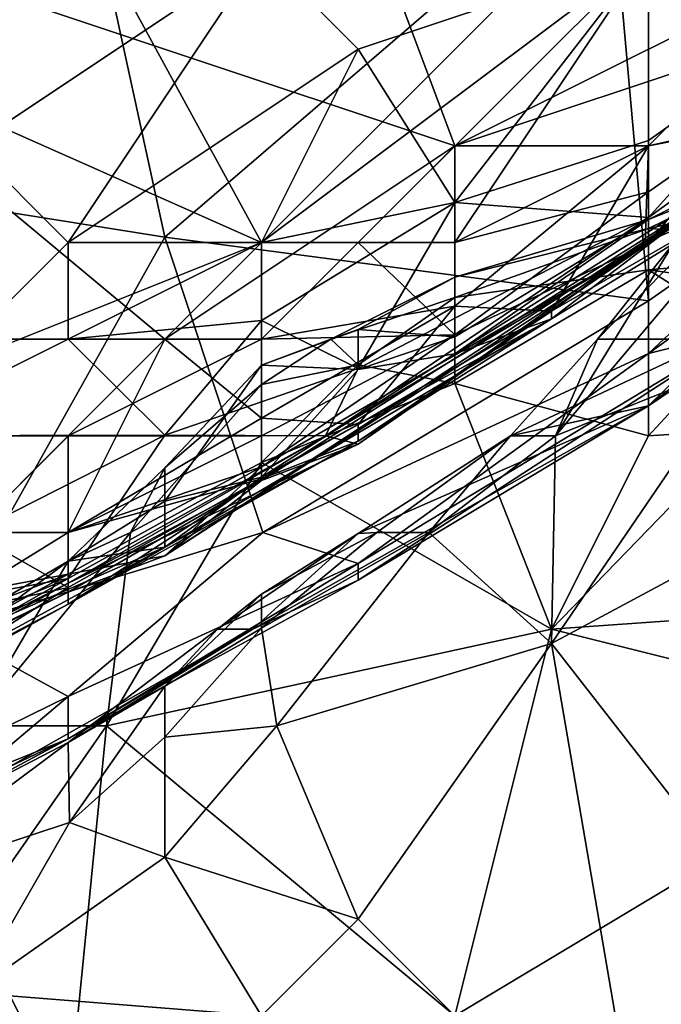
# Model space of a CAD drawing. Extents: x -101.11 to -97.38, y -1.48 to 0.39.
# Drawn here: x -98.65 to -98.51, y -0.84 to -0.64 of the extents above; entities that cross this region are included whole.
import ezdxf

# ---------------------------------------------------------------- set-up
doc = ezdxf.new("R2010")
doc.units = 0
doc.header["$MEASUREMENT"] = 0
doc.layers.add('BLOCK_0', color=7, linetype='Continuous')

msp = doc.modelspace()

# ---------------------------------------------------------------- linework, layer by layer
at = {"layer": 'BLOCK_0'}
for points in [[(-98.77521, -0.60702, 645.17252), (-98.5967, -0.68636, 645.17066), (-98.71571, -0.46817, 645.17252)], [(-98.71571, -0.46817, 645.17252), (-98.5967, -0.68636, 645.17066), (-98.51736, -0.60702, 645.17066)], [(-98.61653, -0.50784, 643.79089), (-98.73554, -0.60702, 643.78314), (-98.55703, -0.66652, 643.73727)], [(-98.61653, -0.50784, 643.79089), (-98.55703, -0.66652, 643.73727), (-98.47769, -0.62685, 643.732)], [(-98.63637, -0.59415, 641.03986), (-98.71571, -0.66946, 641.07953), (-98.71571, -0.57246, 640.94069)], [(-98.71571, -0.66946, 641.07953), (-98.63637, -0.59415, 641.03986), (-98.61653, -0.68527, 641.15887)], [(-98.61653, -0.68527, 641.15887), (-98.63637, -0.59415, 641.03986), (-98.52543, -0.60702, 641.13904)], [(-98.5967, -0.68636, 645.17066), (-98.77521, -0.60702, 645.17252), (-98.69587, -0.72603, 645.17128)], [(-98.73554, -0.60702, 643.78314), (-98.69587, -0.70619, 643.74874), (-98.61653, -0.70619, 643.73541)], [(-98.61653, -0.70619, 643.73541), (-98.55703, -0.66652, 643.73727), (-98.73554, -0.60702, 643.78314)], [(-98.67604, -0.60702, 644.61671), (-98.5967, -0.62685, 644.6379), (-98.6562, -0.66652, 644.63945)], [(-98.52543, -0.60702, 641.13904), (-98.51736, -0.69829, 641.23821), (-98.61653, -0.68527, 641.15887)], [(-98.51736, -0.62685, 645.17004), (-98.51736, -0.60702, 645.17066), (-98.5967, -0.68636, 645.17066)], [(-98.47187, -0.66652, 641.23821), (-98.51736, -0.69829, 641.23821), (-98.52543, -0.60702, 641.13904)], [(-98.41818, -0.62546, 641.23821), (-98.47187, -0.66652, 641.23821), (-98.52543, -0.60702, 641.13904)], [(-98.41818, -0.6143, 644.78868), (-98.51736, -0.68651, 644.78868), (-98.43802, -0.6236, 644.74901)], [(-98.43802, -0.62949, 644.90769), (-98.51736, -0.68651, 644.78868), (-98.41818, -0.6143, 644.78868)], [(-98.47769, -0.63723, 644.70934), (-98.43802, -0.6236, 644.74901), (-98.51736, -0.68124, 644.74901)], [(-98.51736, -0.68124, 644.74901), (-98.43802, -0.6236, 644.74901), (-98.51736, -0.68651, 644.78868)], [(-98.49752, -0.64669, 645.16129), (-98.47769, -0.62609, 645.16554), (-98.51736, -0.62685, 645.17004)], [(-98.6562, -0.66652, 644.63945), (-98.5967, -0.62685, 644.6379), (-98.63637, -0.68636, 644.65433)], [(-98.57686, -0.64669, 644.65216), (-98.63637, -0.68636, 644.65433), (-98.5967, -0.62685, 644.6379)], [(-98.51736, -0.62685, 645.17004), (-98.5967, -0.68636, 645.17066), (-98.57686, -0.68636, 645.16942)], [(-98.51736, -0.62685, 644.66487), (-98.57686, -0.64669, 644.65216), (-98.5967, -0.62685, 644.6379)], [(-98.57686, -0.68636, 645.16942), (-98.55703, -0.68636, 645.1626), (-98.51736, -0.62685, 645.17004)], [(-98.57686, -0.64669, 644.65216), (-98.51736, -0.62685, 644.66487), (-98.55703, -0.67814, 644.6895)], [(-98.51736, -0.66652, 645.15547), (-98.51736, -0.62685, 645.17004), (-98.55703, -0.68636, 645.1626)], [(-98.51736, -0.66544, 644.70934), (-98.55703, -0.67814, 644.6895), (-98.51736, -0.62685, 644.66487)], [(-98.49752, -0.64669, 643.72751), (-98.47769, -0.62685, 643.732), (-98.55703, -0.66652, 643.73727)], [(-98.49752, -0.64669, 645.16129), (-98.51736, -0.62685, 645.17004), (-98.51736, -0.66652, 645.15547)], [(-98.51736, -0.66544, 644.70934), (-98.51736, -0.62685, 644.66487), (-98.47769, -0.63723, 644.70934)], [(-98.51736, -0.68651, 644.78868), (-98.43802, -0.62949, 644.90769), (-98.57686, -0.72773, 644.88785)], [(-98.43802, -0.62949, 644.90769), (-98.49752, -0.67256, 644.98703), (-98.57686, -0.72773, 644.88785)], [(-98.51736, -0.68124, 644.74901), (-98.51736, -0.66544, 644.70934), (-98.47769, -0.63723, 644.70934)], [(-98.5967, -0.68636, 644.67219), (-98.63637, -0.68636, 644.65433), (-98.57686, -0.64669, 644.65216)], [(-98.55703, -0.67814, 644.6895), (-98.5967, -0.68636, 644.67219), (-98.57686, -0.64669, 644.65216)], [(-98.55703, -0.66652, 643.73727), (-98.51736, -0.66652, 643.72487), (-98.49752, -0.64669, 643.72751)], [(-98.49752, -0.66203, 645.14571), (-98.49752, -0.64669, 645.16129), (-98.51736, -0.66652, 645.15547)], [(-98.51736, -0.66652, 643.72487), (-98.47769, -0.65893, 643.69775), (-98.49752, -0.64669, 643.72751)], [(-98.47769, -0.65614, 645.12587), (-98.51736, -0.68651, 645.10604), (-98.45785, -0.64684, 645.06637)], [(-98.49752, -0.67256, 644.98703), (-98.45785, -0.64684, 645.06637), (-98.51736, -0.68651, 645.10604)], [(-98.49752, -0.66203, 645.14571), (-98.51736, -0.68651, 645.10604), (-98.47769, -0.65614, 645.12587)], [(-98.51799, -0.68636, 643.69775), (-98.47769, -0.65893, 643.69775), (-98.51736, -0.66652, 643.72487)], [(-98.47769, -0.66389, 643.67792), (-98.47769, -0.65893, 643.69775), (-98.51799, -0.68636, 643.69775)], [(-98.51736, -0.67597, 645.14571), (-98.51736, -0.68651, 645.10604), (-98.49752, -0.66203, 645.14571)], [(-98.51736, -0.66652, 645.15547), (-98.51736, -0.67597, 645.14571), (-98.49752, -0.66203, 645.14571)], [(-98.47769, -0.66389, 643.67792), (-98.51799, -0.68636, 643.69775), (-98.49752, -0.67752, 643.63825)], [(-98.6562, -0.66652, 644.63945), (-98.63637, -0.68636, 644.65433), (-98.67604, -0.72603, 644.6692)], [(-98.61653, -0.70619, 643.73541), (-98.5967, -0.70619, 643.73076), (-98.55703, -0.66652, 643.73727)], [(-98.5967, -0.70619, 643.73076), (-98.55703, -0.6994, 643.71759), (-98.55703, -0.66652, 643.73727)], [(-98.55703, -0.67814, 644.6895), (-98.51736, -0.66544, 644.70934), (-98.51736, -0.68124, 644.74901)], [(-98.51736, -0.66652, 645.15547), (-98.55703, -0.68636, 645.1626), (-98.51736, -0.67597, 645.14571)], [(-98.55703, -0.6994, 643.71759), (-98.53719, -0.70046, 643.69775), (-98.51736, -0.66652, 643.72487)], [(-98.55703, -0.66652, 643.73727), (-98.55703, -0.6994, 643.71759), (-98.51736, -0.66652, 643.72487)], [(-98.51799, -0.68636, 643.69775), (-98.51736, -0.66652, 643.72487), (-98.53719, -0.70046, 643.69775)], [(-98.45785, -0.66637, 641.25805), (-98.49752, -0.70418, 641.29772), (-98.51736, -0.70913, 641.25805)], [(-98.47187, -0.66652, 641.23821), (-98.45785, -0.66637, 641.25805), (-98.51736, -0.70913, 641.25805)], [(-98.51736, -0.70913, 641.25805), (-98.51736, -0.69829, 641.23821), (-98.47187, -0.66652, 641.23821)], [(-98.71571, -0.66946, 641.07953), (-98.61653, -0.68527, 641.15887), (-98.66164, -0.7657, 641.21838)], [(-98.49752, -0.67256, 644.98703), (-98.51736, -0.68651, 645.10604), (-98.61653, -0.75066, 645.04653)], [(-98.49752, -0.67256, 644.98703), (-98.61653, -0.75066, 645.04653), (-98.5967, -0.73517, 644.96719)], [(-98.5967, -0.73517, 644.96719), (-98.57686, -0.72773, 644.88785), (-98.49752, -0.67256, 644.98703)], [(-98.51736, -0.6816, 643.53907), (-98.49752, -0.67166, 643.55891), (-98.55703, -0.70918, 643.57874)], [(-98.55703, -0.70918, 643.57874), (-98.49752, -0.67166, 643.55891), (-98.53719, -0.70201, 643.61841)], [(-98.49752, -0.67752, 643.63825), (-98.53719, -0.70201, 643.61841), (-98.49752, -0.67166, 643.55891)], [(-98.49752, -0.67166, 643.55891), (-98.51736, -0.6816, 643.53907), (-98.49752, -0.67375, 643.53907)], [(-98.51736, -0.6816, 643.53907), (-98.51736, -0.68348, 643.4994), (-98.49752, -0.67375, 643.53907)], [(-98.47769, -0.67475, 643.51924), (-98.49752, -0.67375, 643.53907), (-98.51736, -0.68348, 643.4994)], [(-98.47769, -0.67475, 643.51924), (-98.51736, -0.68348, 643.4994), (-98.45785, -0.6866, 643.4994)], [(-98.55703, -0.70532, 645.14571), (-98.51736, -0.67597, 645.14571), (-98.55703, -0.68636, 645.1626)], [(-98.51736, -0.67597, 645.14571), (-98.55703, -0.70532, 645.14571), (-98.51736, -0.68651, 645.10604)], [(-98.51205, -0.68636, 641.49607), (-98.52781, -0.70619, 641.47623), (-98.49752, -0.67524, 641.47623)], [(-98.52781, -0.70619, 641.47623), (-98.50337, -0.70619, 641.41673), (-98.49752, -0.67524, 641.47623)], [(-98.5967, -0.70232, 644.6895), (-98.5967, -0.68636, 644.67219), (-98.55703, -0.67814, 644.6895)], [(-98.57686, -0.71223, 644.72917), (-98.5967, -0.70232, 644.6895), (-98.55703, -0.67814, 644.6895)], [(-98.51736, -0.68124, 644.74901), (-98.57686, -0.71223, 644.72917), (-98.55703, -0.67814, 644.6895)], [(-98.53719, -0.70046, 643.69775), (-98.49752, -0.67752, 643.63825), (-98.51799, -0.68636, 643.69775)], [(-98.53719, -0.70201, 643.61841), (-98.49752, -0.67752, 643.63825), (-98.53719, -0.70046, 643.69775)], [(-98.58357, -0.72603, 644.76884), (-98.57686, -0.71223, 644.72917), (-98.51736, -0.68124, 644.74901)], [(-98.51736, -0.68124, 644.74901), (-98.51736, -0.68651, 644.78868), (-98.58357, -0.72603, 644.76884)], [(-98.55703, -0.70918, 643.57874), (-98.55703, -0.70569, 643.55891), (-98.51736, -0.6816, 643.53907)], [(-98.55703, -0.69347, 643.51924), (-98.51736, -0.6816, 643.53907), (-98.55703, -0.70569, 643.55891)], [(-98.51736, -0.6816, 643.53907), (-98.55703, -0.69347, 643.51924), (-98.51736, -0.68348, 643.4994)], [(-98.55703, -0.69765, 643.4994), (-98.51736, -0.68348, 643.4994), (-98.55703, -0.69347, 643.51924)], [(-98.51736, -0.68348, 643.4994), (-98.55703, -0.69765, 643.4994), (-98.51736, -0.69198, 643.47957)], [(-98.51736, -0.69198, 643.47957), (-98.45785, -0.6866, 643.4994), (-98.51736, -0.68348, 643.4994)], [(-98.5967, -0.68636, 645.17066), (-98.69587, -0.72603, 645.17128), (-98.63637, -0.72603, 645.16694)], [(-98.63637, -0.70619, 644.66951), (-98.67604, -0.72603, 644.6692), (-98.63637, -0.68636, 644.65433)], [(-98.66164, -0.7657, 641.21838), (-98.61653, -0.68527, 641.15887), (-98.59644, -0.74586, 641.23821)], [(-98.5967, -0.68636, 645.17066), (-98.63637, -0.72603, 645.16694), (-98.5967, -0.70619, 645.16291)], [(-98.5967, -0.68636, 644.67219), (-98.5967, -0.70232, 644.6895), (-98.63637, -0.70619, 644.66951)], [(-98.63637, -0.68636, 644.65433), (-98.5967, -0.68636, 644.67219), (-98.63637, -0.70619, 644.66951)], [(-98.59644, -0.74586, 641.23821), (-98.61653, -0.68527, 641.15887), (-98.51736, -0.69829, 641.23821)], [(-98.61653, -0.75066, 645.04653), (-98.51736, -0.68651, 645.10604), (-98.5967, -0.73238, 645.12587)], [(-98.57686, -0.68636, 645.16942), (-98.5967, -0.68636, 645.17066), (-98.5967, -0.70619, 645.16291)], [(-98.55703, -0.70532, 645.14571), (-98.57686, -0.68636, 645.16942), (-98.5967, -0.70619, 645.16291)], [(-98.5967, -0.73238, 645.12587), (-98.51736, -0.68651, 645.10604), (-98.55703, -0.70532, 645.14571)], [(-98.58357, -0.72603, 644.76884), (-98.51736, -0.68651, 644.78868), (-98.57686, -0.72773, 644.88785)], [(-98.55703, -0.68636, 645.1626), (-98.57686, -0.68636, 645.16942), (-98.55703, -0.70532, 645.14571)], [(-98.50296, -0.68636, 641.5159), (-98.49752, -0.71032, 641.53574), (-98.53641, -0.72603, 641.49607)], [(-98.52781, -0.70619, 641.47623), (-98.51205, -0.68636, 641.49607), (-98.53641, -0.72603, 641.49607)], [(-98.53641, -0.72603, 641.49607), (-98.51205, -0.68636, 641.49607), (-98.50296, -0.68636, 641.5159)], [(-98.45785, -0.70029, 643.47957), (-98.45785, -0.6866, 643.4994), (-98.51736, -0.69198, 643.47957)], [(-98.55703, -0.71531, 643.47957), (-98.51736, -0.69198, 643.47957), (-98.55703, -0.69765, 643.4994)], [(-98.51736, -0.69198, 643.47957), (-98.55703, -0.71531, 643.47957), (-98.51736, -0.72603, 643.44741)], [(-98.51736, -0.72603, 643.44741), (-98.49752, -0.70454, 643.45973), (-98.51736, -0.69198, 643.47957)], [(-98.51736, -0.69198, 643.47957), (-98.49752, -0.70454, 643.45973), (-98.45785, -0.70029, 643.47957)], [(-98.55703, -0.69347, 643.51924), (-98.58248, -0.70619, 643.51924), (-98.55703, -0.69765, 643.4994)], [(-98.58248, -0.70619, 643.51924), (-98.55703, -0.69347, 643.51924), (-98.57686, -0.70421, 643.53907)], [(-98.55703, -0.70569, 643.55891), (-98.57686, -0.70421, 643.53907), (-98.55703, -0.69347, 643.51924)], [(-98.51736, -0.71989, 641.39689), (-98.47769, -0.69302, 641.37706), (-98.50337, -0.70619, 641.41673)], [(-98.49752, -0.70418, 641.29772), (-98.47769, -0.69302, 641.37706), (-98.51736, -0.71989, 641.39689)], [(-98.59644, -0.74586, 641.23821), (-98.51736, -0.69829, 641.23821), (-98.51736, -0.70913, 641.25805)], [(-98.57686, -0.71142, 643.4994), (-98.55703, -0.69765, 643.4994), (-98.58248, -0.70619, 643.51924)], [(-98.55703, -0.71531, 643.47957), (-98.55703, -0.69765, 643.4994), (-98.57686, -0.71142, 643.4994)], [(-98.57686, -0.7237, 643.69775), (-98.55703, -0.6994, 643.71759), (-98.5967, -0.7224, 643.71759)], [(-98.5967, -0.70619, 643.73076), (-98.5967, -0.7224, 643.71759), (-98.55703, -0.6994, 643.71759)], [(-98.53719, -0.70046, 643.69775), (-98.55703, -0.6994, 643.71759), (-98.57686, -0.7237, 643.69775)], [(-98.53719, -0.70046, 643.69775), (-98.57686, -0.72711, 643.67792), (-98.53719, -0.70201, 643.61841)], [(-98.57686, -0.7237, 643.69775), (-98.57686, -0.72711, 643.67792), (-98.53719, -0.70046, 643.69775)], [(-98.61653, -0.72587, 644.70934), (-98.63637, -0.70619, 644.66951), (-98.5967, -0.70232, 644.6895)], [(-98.61653, -0.74885, 643.59858), (-98.5967, -0.7345, 643.57874), (-98.53719, -0.70201, 643.61841)], [(-98.53719, -0.70201, 643.61841), (-98.57686, -0.72711, 643.67792), (-98.61653, -0.74885, 643.59858)], [(-98.57686, -0.71223, 644.72917), (-98.61653, -0.72587, 644.70934), (-98.5967, -0.70232, 644.6895)], [(-98.55703, -0.70918, 643.57874), (-98.53719, -0.70201, 643.61841), (-98.5967, -0.7345, 643.57874)], [(-98.58248, -0.70619, 643.51924), (-98.57686, -0.70421, 643.53907), (-98.5967, -0.71155, 643.53907)], [(-98.57686, -0.71243, 643.55891), (-98.5967, -0.71155, 643.53907), (-98.57686, -0.70421, 643.53907)], [(-98.51736, -0.71989, 641.39689), (-98.57686, -0.75562, 641.31755), (-98.49752, -0.70418, 641.29772)], [(-98.57686, -0.75562, 641.31755), (-98.57686, -0.75221, 641.27788), (-98.49752, -0.70418, 641.29772)], [(-98.51736, -0.70913, 641.25805), (-98.49752, -0.70418, 641.29772), (-98.57686, -0.75221, 641.27788)], [(-98.55703, -0.70569, 643.55891), (-98.57686, -0.71243, 643.55891), (-98.57686, -0.70421, 643.53907)], [(-98.49752, -0.72473, 643.4399), (-98.49752, -0.70454, 643.45973), (-98.51736, -0.72603, 643.44741)], [(-98.6562, -0.74586, 643.72828), (-98.61653, -0.70619, 643.73541), (-98.69587, -0.70619, 643.74874)], [(-98.67604, -0.72603, 644.6692), (-98.63637, -0.70619, 644.66951), (-98.61653, -0.72587, 644.70934)], [(-98.61653, -0.70619, 643.73541), (-98.6562, -0.74586, 643.72828), (-98.63637, -0.74586, 643.71838)], [(-98.5967, -0.70619, 645.16291), (-98.63637, -0.72603, 645.16694), (-98.5967, -0.72603, 645.14587)], [(-98.5967, -0.7224, 643.71759), (-98.61653, -0.70619, 643.73541), (-98.63637, -0.74586, 643.71838)], [(-98.5967, -0.7224, 643.71759), (-98.5967, -0.70619, 643.73076), (-98.61653, -0.70619, 643.73541)], [(-98.5967, -0.70619, 645.16291), (-98.5967, -0.72603, 645.14587), (-98.55703, -0.70532, 645.14571)], [(-98.5967, -0.72603, 645.14587), (-98.5967, -0.73238, 645.12587), (-98.55703, -0.70532, 645.14571)], [(-98.58248, -0.70619, 643.51924), (-98.5967, -0.71546, 643.51924), (-98.57686, -0.71142, 643.4994)], [(-98.5967, -0.71155, 643.53907), (-98.5967, -0.71546, 643.51924), (-98.58248, -0.70619, 643.51924)], [(-98.57686, -0.71243, 643.55891), (-98.55703, -0.70569, 643.55891), (-98.55703, -0.70918, 643.57874)], [(-98.51736, -0.71989, 641.39689), (-98.50337, -0.70619, 641.41673), (-98.54565, -0.72603, 641.4564)], [(-98.52781, -0.70619, 641.47623), (-98.54565, -0.72603, 641.4564), (-98.50337, -0.70619, 641.41673)], [(-98.52781, -0.70619, 641.47623), (-98.53641, -0.72603, 641.49607), (-98.54565, -0.72603, 641.4564)], [(-98.57686, -0.75221, 641.27788), (-98.59644, -0.74586, 641.23821), (-98.51736, -0.70913, 641.25805)], [(-98.57686, -0.71243, 643.55891), (-98.55703, -0.70918, 643.57874), (-98.5967, -0.7345, 643.57874)], [(-98.49752, -0.71032, 641.53574), (-98.45785, -0.72603, 641.57299), (-98.53719, -0.76861, 641.5159)], [(-98.53719, -0.76861, 641.5159), (-98.53641, -0.72603, 641.49607), (-98.49752, -0.71032, 641.53574)], [(-98.61653, -0.73941, 643.55891), (-98.5967, -0.71155, 643.53907), (-98.5967, -0.7345, 643.57874)], [(-98.61653, -0.73941, 643.55891), (-98.61653, -0.73258, 643.53907), (-98.5967, -0.71155, 643.53907)], [(-98.5967, -0.71155, 643.53907), (-98.61653, -0.73258, 643.53907), (-98.5967, -0.71546, 643.51924)], [(-98.57686, -0.71223, 644.72917), (-98.58357, -0.72603, 644.76884), (-98.61653, -0.72587, 644.70934)], [(-98.57686, -0.71142, 643.4994), (-98.5967, -0.71546, 643.51924), (-98.5967, -0.73146, 643.4994)], [(-98.57686, -0.71142, 643.4994), (-98.5967, -0.73146, 643.4994), (-98.55703, -0.71531, 643.47957)], [(-98.5967, -0.71155, 643.53907), (-98.57686, -0.71243, 643.55891), (-98.5967, -0.7345, 643.57874)], [(-98.62355, -0.74586, 643.51924), (-98.5967, -0.73146, 643.4994), (-98.5967, -0.71546, 643.51924)], [(-98.62355, -0.74586, 643.51924), (-98.5967, -0.71546, 643.51924), (-98.61653, -0.73258, 643.53907)], [(-98.55703, -0.71531, 643.47957), (-98.5967, -0.73146, 643.4994), (-98.53719, -0.7657, 643.44314)], [(-98.51736, -0.72603, 643.44741), (-98.55703, -0.71531, 643.47957), (-98.53719, -0.7657, 643.44314)], [(-98.57686, -0.74604, 641.41673), (-98.59848, -0.7657, 641.37706), (-98.51736, -0.71989, 641.39689)], [(-98.57686, -0.75562, 641.31755), (-98.51736, -0.71989, 641.39689), (-98.59848, -0.7657, 641.37706)], [(-98.57686, -0.74604, 641.41673), (-98.51736, -0.71989, 641.39689), (-98.54565, -0.72603, 641.4564)], [(-98.63637, -0.74586, 643.71838), (-98.5967, -0.73486, 643.69775), (-98.5967, -0.7224, 643.71759)], [(-98.5967, -0.73486, 643.69775), (-98.57686, -0.7237, 643.69775), (-98.5967, -0.7224, 643.71759)], [(-98.5967, -0.73486, 643.69775), (-98.57686, -0.72711, 643.67792), (-98.57686, -0.7237, 643.69775)], [(-98.53719, -0.7657, 643.44314), (-98.45785, -0.76009, 643.40023), (-98.49752, -0.72473, 643.4399)], [(-98.49752, -0.72473, 643.4399), (-98.51736, -0.72603, 643.44741), (-98.53719, -0.7657, 643.44314)], [(-98.61653, -0.72587, 644.70934), (-98.63637, -0.75531, 644.76884), (-98.69587, -0.76616, 644.70934)], [(-98.67604, -0.72603, 644.6692), (-98.61653, -0.72587, 644.70934), (-98.69587, -0.76616, 644.70934)], [(-98.63637, -0.72603, 645.16694), (-98.69587, -0.72603, 645.17128), (-98.6562, -0.74586, 645.15995)], [(-98.6562, -0.74586, 645.15995), (-98.63637, -0.74586, 645.14728), (-98.63637, -0.72603, 645.16694)], [(-98.63637, -0.75531, 644.76884), (-98.61653, -0.72587, 644.70934), (-98.58357, -0.72603, 644.76884)], [(-98.63637, -0.74586, 645.14728), (-98.5967, -0.73238, 645.12587), (-98.5967, -0.72603, 645.14587)], [(-98.63637, -0.74586, 645.14728), (-98.5967, -0.72603, 645.14587), (-98.63637, -0.72603, 645.16694)], [(-98.63637, -0.75624, 644.86802), (-98.63637, -0.75531, 644.76884), (-98.58357, -0.72603, 644.76884)], [(-98.57686, -0.72773, 644.88785), (-98.63637, -0.75624, 644.86802), (-98.58357, -0.72603, 644.76884)], [(-98.61653, -0.74885, 643.59858), (-98.57686, -0.72711, 643.67792), (-98.63637, -0.76058, 643.67792)], [(-98.5967, -0.73486, 643.69775), (-98.63637, -0.76058, 643.67792), (-98.57686, -0.72711, 643.67792)], [(-98.57686, -0.74604, 641.41673), (-98.54565, -0.72603, 641.4564), (-98.57307, -0.74586, 641.4564)], [(-98.56237, -0.74586, 641.47623), (-98.57307, -0.74586, 641.4564), (-98.54565, -0.72603, 641.4564)], [(-98.54565, -0.72603, 641.4564), (-98.53641, -0.72603, 641.49607), (-98.56237, -0.74586, 641.47623)], [(-98.56237, -0.74586, 641.47623), (-98.53641, -0.72603, 641.49607), (-98.53719, -0.76861, 641.5159)], [(-98.53719, -0.76861, 641.5159), (-98.45785, -0.72603, 641.57299), (-98.47769, -0.84504, 641.58579)], [(-98.5967, -0.73517, 644.96719), (-98.63637, -0.75624, 644.86802), (-98.57686, -0.72773, 644.88785)], [(-98.63637, -0.74586, 645.14728), (-98.63637, -0.75438, 645.12587), (-98.5967, -0.73238, 645.12587)], [(-98.5967, -0.73238, 645.12587), (-98.63637, -0.75438, 645.12587), (-98.61653, -0.75066, 645.04653)], [(-98.63637, -0.75174, 643.53907), (-98.61653, -0.73258, 643.53907), (-98.61653, -0.73941, 643.55891)], [(-98.63637, -0.75174, 643.53907), (-98.62355, -0.74586, 643.51924), (-98.61653, -0.73258, 643.53907)], [(-98.62849, -0.78553, 643.4994), (-98.53719, -0.7657, 643.44314), (-98.5967, -0.73146, 643.4994)], [(-98.5967, -0.73146, 643.4994), (-98.62355, -0.74586, 643.51924), (-98.62849, -0.78553, 643.4994)], [(-98.63637, -0.75717, 643.69775), (-98.5967, -0.73486, 643.69775), (-98.63637, -0.74586, 643.71838)], [(-98.5967, -0.73486, 643.69775), (-98.63637, -0.75717, 643.69775), (-98.63637, -0.76058, 643.67792)], [(-98.63637, -0.75624, 644.86802), (-98.5967, -0.73517, 644.96719), (-98.63637, -0.7581, 645.0267)], [(-98.63637, -0.7581, 645.0267), (-98.5967, -0.73517, 644.96719), (-98.61653, -0.75066, 645.04653)], [(-98.5967, -0.7345, 643.57874), (-98.61653, -0.74885, 643.59858), (-98.61653, -0.73941, 643.55891)], [(-98.63637, -0.75174, 643.53907), (-98.61653, -0.73941, 643.55891), (-98.61653, -0.74885, 643.59858)], [(-98.67604, -0.7657, 643.71775), (-98.63637, -0.75717, 643.69775), (-98.6562, -0.74586, 643.72828)], [(-98.66164, -0.7657, 641.21838), (-98.59644, -0.74586, 641.23821), (-98.63637, -0.77949, 641.25805)], [(-98.63637, -0.74586, 645.14728), (-98.6562, -0.74586, 645.15995), (-98.6562, -0.7581, 645.14571)], [(-98.63637, -0.74586, 645.14728), (-98.6562, -0.7581, 645.14571), (-98.63637, -0.75438, 645.12587)], [(-98.63637, -0.74586, 643.71838), (-98.6562, -0.74586, 643.72828), (-98.63637, -0.75717, 643.69775)], [(-98.6562, -0.78553, 643.51812), (-98.62849, -0.78553, 643.4994), (-98.62355, -0.74586, 643.51924)], [(-98.62355, -0.74586, 643.51924), (-98.63637, -0.75174, 643.53907), (-98.6562, -0.78553, 643.51812)], [(-98.63637, -0.77949, 641.25805), (-98.59644, -0.74586, 641.23821), (-98.57686, -0.75221, 641.27788)], [(-98.57686, -0.74604, 641.41673), (-98.5967, -0.75853, 641.43656), (-98.60574, -0.7657, 641.41673)], [(-98.60574, -0.7657, 641.41673), (-98.59848, -0.7657, 641.37706), (-98.57686, -0.74604, 641.41673)], [(-98.57307, -0.74586, 641.4564), (-98.56237, -0.74586, 641.47623), (-98.5967, -0.76547, 641.4564)], [(-98.59355, -0.78553, 641.47623), (-98.5967, -0.76547, 641.4564), (-98.56237, -0.74586, 641.47623)], [(-98.57307, -0.74586, 641.4564), (-98.5967, -0.75853, 641.43656), (-98.57686, -0.74604, 641.41673)], [(-98.5967, -0.76547, 641.4564), (-98.5967, -0.75853, 641.43656), (-98.57307, -0.74586, 641.4564)], [(-98.53719, -0.76861, 641.5159), (-98.59355, -0.78553, 641.47623), (-98.56237, -0.74586, 641.47623)], [(-98.61653, -0.74885, 643.59858), (-98.63637, -0.76058, 643.67792), (-98.69587, -0.79198, 643.63825)], [(-98.61653, -0.74885, 643.59858), (-98.69587, -0.79198, 643.63825), (-98.67604, -0.77484, 643.55891)], [(-98.63637, -0.75174, 643.53907), (-98.61653, -0.74885, 643.59858), (-98.67604, -0.77484, 643.55891)], [(-98.61653, -0.75066, 645.04653), (-98.63637, -0.75438, 645.12587), (-98.63637, -0.7581, 645.0267)], [(-98.6562, -0.78553, 643.51812), (-98.63637, -0.75174, 643.53907), (-98.67604, -0.78121, 643.53907)], [(-98.67604, -0.77484, 643.55891), (-98.67604, -0.78121, 643.53907), (-98.63637, -0.75174, 643.53907)], [(-98.57686, -0.75221, 641.27788), (-98.63637, -0.78817, 641.29772), (-98.63637, -0.77949, 641.25805)], [(-98.57686, -0.75562, 641.31755), (-98.63637, -0.78817, 641.29772), (-98.57686, -0.75221, 641.27788)], [(-98.71571, -0.79777, 645.0862), (-98.63637, -0.75438, 645.12587), (-98.69587, -0.77701, 645.14571)], [(-98.71571, -0.79777, 645.0862), (-98.63637, -0.7581, 645.0267), (-98.63637, -0.75438, 645.12587)], [(-98.63637, -0.75438, 645.12587), (-98.6562, -0.7581, 645.14571), (-98.69587, -0.77701, 645.14571)], [(-98.69587, -0.78042, 644.74901), (-98.69587, -0.76616, 644.70934), (-98.63637, -0.75531, 644.76884)], [(-98.63637, -0.75531, 644.76884), (-98.69587, -0.78909, 644.82835), (-98.69587, -0.78042, 644.74901)], [(-98.63637, -0.75624, 644.86802), (-98.69587, -0.78909, 644.82835), (-98.63637, -0.75531, 644.76884)], [(-98.57686, -0.75562, 641.31755), (-98.59848, -0.7657, 641.37706), (-98.63637, -0.78817, 641.29772)], [(-98.73554, -0.80645, 645.00686), (-98.69587, -0.78909, 644.82835), (-98.63637, -0.75624, 644.86802)], [(-98.63637, -0.7581, 645.0267), (-98.73554, -0.80645, 645.00686), (-98.63637, -0.75624, 644.86802)], [(-98.67604, -0.78228, 643.67792), (-98.63637, -0.75717, 643.69775), (-98.67604, -0.7657, 643.71775)], [(-98.67604, -0.78228, 643.67792), (-98.63637, -0.76058, 643.67792), (-98.63637, -0.75717, 643.69775)], [(-98.71571, -0.79777, 645.0862), (-98.73554, -0.80645, 645.00686), (-98.63637, -0.7581, 645.0267)], [(-98.60574, -0.7657, 641.41673), (-98.5967, -0.75853, 641.43656), (-98.61653, -0.7774, 641.43656)], [(-98.5967, -0.75853, 641.43656), (-98.5967, -0.76547, 641.4564), (-98.61653, -0.7774, 641.43656)], [(-98.67604, -0.78228, 643.67792), (-98.69587, -0.79198, 643.63825), (-98.63637, -0.76058, 643.67792)], [(-98.53719, -0.7657, 643.44314), (-98.45785, -0.78553, 643.38563), (-98.45785, -0.76009, 643.40023)], [(-98.63637, -0.78896, 641.41673), (-98.67604, -0.80951, 641.39689), (-98.59848, -0.7657, 641.37706)], [(-98.63637, -0.77949, 641.25805), (-98.67604, -0.79901, 641.25805), (-98.66164, -0.7657, 641.21838)], [(-98.59848, -0.7657, 641.37706), (-98.67604, -0.80951, 641.39689), (-98.63637, -0.78817, 641.29772)], [(-98.60574, -0.7657, 641.41673), (-98.61653, -0.7774, 641.43656), (-98.63637, -0.78896, 641.41673)], [(-98.60574, -0.7657, 641.41673), (-98.63637, -0.78896, 641.41673), (-98.59848, -0.7657, 641.37706)], [(-98.55703, -0.84504, 643.432), (-98.53719, -0.7657, 643.44314), (-98.62849, -0.78553, 643.4994)], [(-98.5967, -0.76547, 641.4564), (-98.59355, -0.78553, 641.47623), (-98.61653, -0.78788, 641.4564)], [(-98.61653, -0.7774, 641.43656), (-98.5967, -0.76547, 641.4564), (-98.61653, -0.78788, 641.4564)], [(-98.55703, -0.84504, 643.432), (-98.45785, -0.78553, 643.38563), (-98.53719, -0.7657, 643.44314)], [(-98.53719, -0.76861, 641.5159), (-98.57686, -0.8252, 641.50521), (-98.59355, -0.78553, 641.47623)], [(-98.57686, -0.8252, 641.50521), (-98.53719, -0.76861, 641.5159), (-98.51736, -0.88471, 641.57092)], [(-98.47769, -0.84504, 641.58579), (-98.51736, -0.88471, 641.57092), (-98.53719, -0.76861, 641.5159)], [(-98.63637, -0.78896, 641.41673), (-98.61653, -0.7774, 641.43656), (-98.63608, -0.80537, 641.4564)], [(-98.61653, -0.78788, 641.4564), (-98.63608, -0.80537, 641.4564), (-98.61653, -0.7774, 641.43656)], [(-98.6562, -0.79622, 641.27788), (-98.67604, -0.79901, 641.25805), (-98.63637, -0.77949, 641.25805)], [(-98.63637, -0.78817, 641.29772), (-98.6562, -0.79622, 641.27788), (-98.63637, -0.77949, 641.25805)], [(-98.6562, -0.8252, 643.49739), (-98.63637, -0.86487, 643.47074), (-98.62849, -0.78553, 643.4994)], [(-98.6562, -0.78553, 643.51812), (-98.6562, -0.8252, 643.49739), (-98.62849, -0.78553, 643.4994)], [(-98.55703, -0.84504, 643.432), (-98.62849, -0.78553, 643.4994), (-98.63637, -0.86487, 643.47074)], [(-98.59355, -0.78553, 641.47623), (-98.57686, -0.8252, 641.50521), (-98.61653, -0.81245, 641.47623)], [(-98.61653, -0.81245, 641.47623), (-98.61653, -0.78788, 641.4564), (-98.59355, -0.78553, 641.47623)], [(-98.55703, -0.84504, 643.432), (-98.49752, -0.92438, 643.35762), (-98.45785, -0.78553, 643.38563)], [(-98.63608, -0.80537, 641.4564), (-98.61653, -0.78788, 641.4564), (-98.61653, -0.81245, 641.47623)], [(-98.6562, -0.79622, 641.27788), (-98.63637, -0.78817, 641.29772), (-98.73554, -0.83527, 641.31755)], [(-98.67604, -0.80951, 641.39689), (-98.73554, -0.83527, 641.31755), (-98.63637, -0.78817, 641.29772)], [(-98.63637, -0.78896, 641.41673), (-98.63608, -0.80537, 641.4564), (-98.67604, -0.81853, 641.43656)], [(-98.67604, -0.80951, 641.39689), (-98.63637, -0.78896, 641.41673), (-98.67604, -0.81853, 641.43656)], [(-98.67604, -0.81853, 641.43656), (-98.63608, -0.80537, 641.4564), (-98.6562, -0.8403, 641.47623)], [(-98.61653, -0.81245, 641.47623), (-98.6562, -0.8403, 641.47623), (-98.63608, -0.80537, 641.4564)], [(-98.6562, -0.8403, 641.47623), (-98.61653, -0.81245, 641.47623), (-98.5967, -0.84504, 641.50211)], [(-98.5967, -0.84504, 641.50211), (-98.61653, -0.81245, 641.47623), (-98.57686, -0.8252, 641.50521)], [(-98.67604, -0.86487, 643.48468), (-98.63637, -0.86487, 643.47074), (-98.6562, -0.8252, 643.49739)], [(-98.57686, -0.8252, 641.50521), (-98.51736, -0.88471, 641.57092), (-98.5967, -0.84504, 641.50211)], [(-98.69587, -0.85924, 641.47623), (-98.6562, -0.8403, 641.47623), (-98.63637, -0.94421, 641.54519)], [(-98.5967, -0.84504, 641.50211), (-98.63637, -0.94421, 641.54519), (-98.6562, -0.8403, 641.47623)]]:
    msp.add_3dface(points, dxfattribs=at)

doc.saveas('drawing.dxf')
